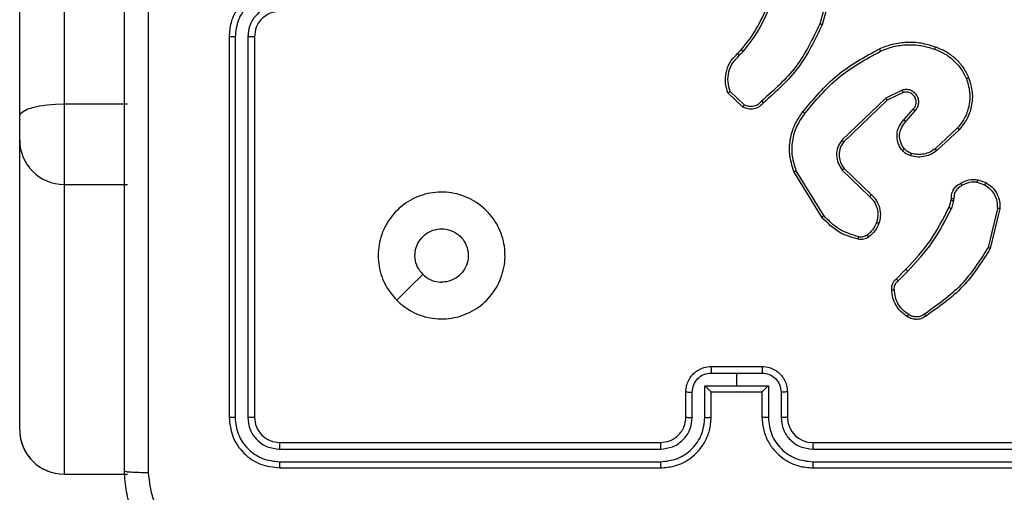
# Model space of a CAD drawing. Units: millimetres. Extents: x -4874 to 4839, y -3372 to 8409.
# Drawn here: x -1316 to -1238, y 2811 to 2848 of the extents above; entities that cross this region are included whole.
import ezdxf

# ---------------------------------------------------------------- set-up
doc = ezdxf.new("R2010")
doc.units = ezdxf.units.MM
doc.layers.add('Toestel 2D', color=7, linetype='Continuous', lineweight=20)

# ---------------------------------------------------------------- blocks, each defined once
blk = doc.blocks.new('1450')
at = {"color": 7, "linetype": 'Continuous', "lineweight": 25}
for p, q in [((809.3763, 59.8926), (809.3763, 51.1451)), ((809.0263, 51.0505), (809.0263, 59.7979)), ((815.4311, 52.1296), (815.3319, 51.7766)), ((815.4506, 52.1254), (815.3507, 51.7703)), ((810.6763, 51.675), (810.6763, 48.6749)), ((810.7238, 51.6746), (810.7237, 48.6726)), ((810.8239, 51.6746), (810.8238, 48.6726)), ((810.8763, 51.675), (810.8763, 48.6749)), ((814.6865, 51.5444), (814.7133, 51.5707)), ((814.6991, 51.5288), (814.7285, 51.5577)), ((814.7263, 51.121), (814.6081, 51.2336)), ((814.737, 51.1377), (814.6256, 51.2433)), ((815.9817, 51.2541), (815.8518, 51.1906)), ((815.9877, 51.2353), (815.8631, 51.1746)), ((809.3763, 51.1451), (809.3763, 50.5108)), ((809.3763, 51.1451), (809.8763, 51.1451)), ((815.8518, 51.1906), (815.5052, 50.859)), ((815.8631, 51.1746), (815.5204, 50.8466)), ((815.9945, 51.02), (816.0682, 51.1049)), ((816.0093, 51.0059), (816.0833, 51.0911)), ((809.0263, 50.8602), (809.0263, 51.0505)), ((816.4171, 50.9555), (816.2412, 50.7921)), ((816.4314, 50.9422), (816.2534, 50.777)), ((809.0263, 48.5754), (809.0263, 50.8602)), ((815.3477, 50.2524), (815.1277, 50.6114)), ((815.3634, 50.2646), (815.1462, 50.6188)), ((815.5091, 50.6233), (815.7244, 50.4157)), ((815.5237, 50.6372), (815.7373, 50.4312)), ((816.5732, 50.5274), (816.6309, 50.5065)), ((816.5763, 50.5475), (816.6398, 50.5246)), ((809.3763, 50.5108), (809.8763, 50.5108)), ((809.3763, 50.5108), (809.3763, 48.2256)), ((816.3501, 50.3293), (816.3665, 50.3862)), ((816.3665, 50.3862), (816.3685, 50.4007)), ((816.3867, 50.383), (816.3687, 50.3206)), ((816.389, 50.3993), (816.3867, 50.383)), ((816.731, 50.3214), (816.6579, 50.0129)), ((816.7504, 50.3201), (816.6755, 50.005)), ((815.9352, 49.7655), (816.0109, 49.8412)), ((815.9487, 49.7497), (816.0254, 49.8264)), ((814.4763, 49.0749), (814.8763, 49.0749)), ((814.4762, 49.0229), (814.6763, 49.0229)), ((814.6763, 49.0229), (814.8765, 49.0229)), ((814.6763, 49.0229), (814.6763, 48.9228)), ((814.4262, 48.9228), (814.6763, 48.9228)), ((814.4262, 48.6726), (814.4262, 48.9228)), ((814.6763, 48.9228), (814.9265, 48.9228)), ((814.9265, 48.9228), (814.9265, 48.6726)), ((814.2763, 48.6749), (814.2763, 48.875)), ((814.3261, 48.6726), (814.3261, 48.8728)), ((814.4763, 48.6749), (814.4763, 48.875)), ((814.4763, 48.875), (814.4763, 48.875)), ((814.4763, 48.875), (814.8763, 48.875)), ((814.8763, 48.875), (814.8763, 48.6749)), ((814.8764, 48.875), (814.8763, 48.875)), ((815.0266, 48.8728), (815.0266, 48.6726)), ((815.0763, 48.875), (815.0763, 48.6749)), ((811.074, 48.4224), (814.0759, 48.4225)), ((811.0763, 48.4749), (814.0763, 48.4749)), ((815.2763, 48.4749), (818.2763, 48.4749)), ((815.2767, 48.4225), (818.2787, 48.4224)), ((811.074, 48.3224), (814.0759, 48.3224)), ((811.0763, 48.2749), (814.0763, 48.2749)), ((815.2763, 48.2749), (818.2763, 48.2749)), ((815.2767, 48.3224), (818.2787, 48.3224)), ((809.3763, 48.2256), (809.8763, 48.2256)), ((809.3763, 48.2256), (809.3763, 48.2252)), ((809.3763, 48.2252), (809.8763, 48.2252))]:
    blk.add_line(p, q, dxfattribs=at)
at = {"color": 7, "linetype": 'Continuous', "lineweight": 25, "flags": 128}
for points in [[(809.0263, 51.0505), (809.0331, 51.0689), (809.053, 51.0867), (809.0853, 51.1031), (809.1289, 51.1174), (809.1819, 51.1292), (809.2424, 51.1379), (809.3081, 51.1433), (809.3763, 51.1451)], [(811.998, 49.5966), (812.1004, 49.699), (812.2028, 49.8014)]]:
    blk.add_lwpolyline(points, dxfattribs=at)
at = {"color": 7, "linetype": 'Continuous', "lineweight": 25}
for centre, radius, start, end in [((809.376, 50.8605), 0.3497, 180.05607, 270.05137), ((815.2763, 48.675), 0.2, 180.00441, 269.9973)]:
    blk.add_arc(centre, radius, start, end, dxfattribs=at)
for major_axis, ratio, start_param, end_param in [((0.35, 0), 0.999501, 3.141593, 4.712389), ((0, 0.35), 0.999968, 1.570796, 3.141593)]:
    blk.add_ellipse((809.3763, 48.5754), major_axis=major_axis, ratio=ratio, start_param=start_param, end_param=end_param, dxfattribs=at)
for points, knots in [([(809.8513, 48.2499), (809.8513, 49.1439), (809.8513, 50.9321), (809.8513, 53.6178), (809.8513, 55.406), (809.8513, 56.2999)], [0, 0, 0, 0, 0.333296, 0.666701, 1, 1, 1, 1]), ([(810.039, 56.3107), (810.0391, 55.4142), (810.0391, 53.6213), (810.0391, 50.9286), (810.0391, 49.1357), (810.039, 48.2392)], [0, 0, 0, 0, 0.333337, 0.666663, 1, 1, 1, 1]), ([(811.0763, 52.0749), (811.0413, 52.0723), (810.9738, 52.0672), (810.8828, 52.0289), (810.809, 51.9768), (810.7388, 51.899), (810.6863, 51.7965), (810.6794, 51.7121), (810.6763, 51.675)], [0, 0, 0, 0, 0.167283, 0.322545, 0.465786, 0.597007, 0.8224, 1, 1, 1, 1]), ([(811.074, 52.0248), (811.0281, 52.0195), (810.9365, 52.0088), (810.8206, 51.928), (810.7405, 51.8119), (810.7294, 51.7204), (810.7238, 51.6746)], [0, 0, 0, 0, 0.250463, 0.500149, 0.750108, 1, 1, 1, 1]), ([(811.074, 51.9247), (811.0414, 51.9208), (810.976, 51.9128), (810.8931, 51.8557), (810.8353, 51.7729), (810.8277, 51.7074), (810.8239, 51.6746)], [0, 0, 0, 0, 0.24994, 0.499884, 0.749563, 1, 1, 1, 1]), ([(814.7133, 51.5707), (814.7551, 51.6245), (814.8397, 51.733), (814.8938, 51.8596), (814.9212, 51.9235)], [0, 0, 0, 0, 0.494684, 1, 1, 1, 1]), ([(814.7285, 51.5577), (814.7715, 51.613), (814.8575, 51.7236), (814.9126, 51.8524), (814.9401, 51.9168)], [0, 0, 0, 0, 0.500007, 1, 1, 1, 1]), ([(811.0763, 51.8749), (811.0579, 51.8735), (811.0241, 51.8708), (810.9723, 51.8487), (810.9243, 51.8106), (810.8847, 51.7495), (810.8792, 51.7005), (810.8763, 51.675)], [0, 0, 0, 0, 0.176046, 0.323735, 0.53304, 0.75668, 1, 1, 1, 1]), ([(815.3319, 51.7766), (815.2758, 51.6597), (815.1638, 51.426), (814.9699, 51.254), (814.873, 51.168)], [0, 0, 0, 0, 0.499984, 1, 1, 1, 1]), ([(815.3507, 51.7703), (815.2952, 51.6535), (815.1826, 51.4168), (814.9867, 51.2425), (814.8874, 51.1541)], [0, 0, 0, 0, 0.4932663, 1, 1, 1, 1]), ([(815.3507, 51.7703), (815.3505, 51.7703), (815.3501, 51.7704), (815.3473, 51.7713), (815.3438, 51.7725), (815.3404, 51.7737), (815.3363, 51.7751), (815.3334, 51.7761), (815.3319, 51.7766)], [0, 0, 0, 0, 0.201099, 0.43417, 0.563172, 0.700533, 0.846362, 1, 1, 1, 1]), ([(810.7238, 51.6746), (810.7175, 51.6746), (810.7049, 51.6746), (810.6893, 51.6747), (810.6785, 51.6748), (810.6771, 51.6749), (810.6763, 51.675)], [0, 0, 0, 0, 0.2502164, 0.4999622, 0.7497997, 1, 1, 1, 1]), ([(810.8763, 51.675), (810.8761, 51.6749), (810.8757, 51.6749), (810.8725, 51.6748), (810.8676, 51.6747), (810.861, 51.6747), (810.853, 51.6746), (810.8438, 51.6746), (810.834, 51.6746), (810.8272, 51.6746), (810.8239, 51.6746)], [0, 0, 0, 0, 0.125024, 0.250204, 0.375243, 0.500012, 0.624744, 0.749813, 0.874955, 1, 1, 1, 1]), ([(815.8012, 51.5796), (815.8354, 51.5933), (815.9055, 51.6216), (816.0174, 51.6359), (816.1322, 51.6305), (816.2043, 51.6078), (816.2415, 51.5961)], [0, 0, 0, 0, 0.243414, 0.500007, 0.742015, 1, 1, 1, 1]), ([(815.81, 51.5613), (815.8439, 51.5748), (815.9117, 51.6018), (816.0209, 51.615), (816.1308, 51.6099), (816.2004, 51.588), (816.2352, 51.577)], [0, 0, 0, 0, 0.249943, 0.5, 0.750052, 1, 1, 1, 1]), ([(814.6081, 51.2336), (814.6012, 51.2542), (814.5906, 51.2859), (814.5861, 51.3455), (814.5946, 51.4124), (814.6286, 51.4882), (814.6679, 51.5264), (814.6865, 51.5444)], [0, 0, 0, 0, 0.190174, 0.290651, 0.522247, 0.77514, 1, 1, 1, 1]), ([(814.6256, 51.2433), (814.6182, 51.2687), (814.6034, 51.3193), (814.6122, 51.399), (814.6428, 51.4731), (814.6804, 51.5102), (814.6991, 51.5288)], [0, 0, 0, 0, 0.249983, 0.499933, 0.749786, 1, 1, 1, 1]), ([(814.6865, 51.5444), (814.6866, 51.5442), (814.687, 51.5437), (814.6899, 51.5401), (814.6941, 51.5349), (814.6975, 51.5308), (814.6991, 51.5288)], [0, 0, 0, 0, 0.2501595, 0.5000366, 0.7500187, 1, 1, 1, 1]), ([(814.7133, 51.5707), (814.7136, 51.5705), (814.7141, 51.57), (814.7182, 51.5665), (814.7232, 51.5622), (814.7267, 51.5592), (814.7285, 51.5577)], [0, 0, 0, 0, 0.279882, 0.559142, 0.779349, 1, 1, 1, 1]), ([(815.1988, 51.0823), (815.2833, 51.1845), (815.4522, 51.3889), (815.6849, 51.516), (815.8012, 51.5796)], [0, 0, 0, 0, 0.500146, 1, 1, 1, 1]), ([(815.2148, 51.0698), (815.2983, 51.1707), (815.4653, 51.3726), (815.6951, 51.4984), (815.81, 51.5613)], [0, 0, 0, 0, 0.499997, 1, 1, 1, 1]), ([(815.8012, 51.5796), (815.8014, 51.5793), (815.8017, 51.5788), (815.8037, 51.5746), (815.8066, 51.5685), (815.8088, 51.5637), (815.81, 51.5613)], [0, 0, 0, 0, 0.250288, 0.50009, 0.749985, 1, 1, 1, 1]), ([(816.2415, 51.5961), (816.2415, 51.5958), (816.2414, 51.5953), (816.2405, 51.5924), (816.2393, 51.5888), (816.2381, 51.5854), (816.2368, 51.5814), (816.2357, 51.5785), (816.2352, 51.577)], [0, 0, 0, 0, 0.209012, 0.445131, 0.573397, 0.708473, 0.850929, 1, 1, 1, 1]), ([(816.2352, 51.577), (816.2627, 51.5661), (816.3176, 51.5443), (816.3881, 51.4898), (816.4478, 51.4237), (816.4738, 51.3706), (816.4868, 51.3441)], [0, 0, 0, 0, 0.24993, 0.500009, 0.750089, 1, 1, 1, 1]), ([(816.2415, 51.5961), (816.2703, 51.5847), (816.3279, 51.5619), (816.402, 51.5051), (816.4643, 51.4355), (816.4913, 51.3798), (816.5049, 51.352)], [0, 0, 0, 0, 0.2499867, 0.4999889, 0.7500074, 1, 1, 1, 1]), ([(816.4868, 51.3441), (816.4973, 51.3109), (816.5183, 51.2444), (816.5129, 51.1389), (816.4815, 51.038), (816.4386, 50.983), (816.4171, 50.9555)], [0, 0, 0, 0, 0.249973, 0.499955, 0.749889, 1, 1, 1, 1]), ([(816.5049, 51.352), (816.5166, 51.3142), (816.5396, 51.2405), (816.5307, 51.1265), (816.4958, 51.0237), (816.4525, 50.9689), (816.4314, 50.9422)], [0, 0, 0, 0, 0.268399, 0.524548, 0.76842, 1, 1, 1, 1]), ([(816.5049, 51.352), (816.5046, 51.3518), (816.504, 51.3515), (816.5, 51.3496), (816.494, 51.3471), (816.4892, 51.3451), (816.4868, 51.3441)], [0, 0, 0, 0, 0.2497405, 0.4997906, 0.7495431, 1, 1, 1, 1]), ([(814.6081, 51.2336), (814.6083, 51.2337), (814.6087, 51.2339), (814.6115, 51.2355), (814.6149, 51.2373), (814.618, 51.2391), (814.6217, 51.2411), (814.6243, 51.2426), (814.6256, 51.2433)], [0, 0, 0, 0, 0.213552, 0.450438, 0.578579, 0.712651, 0.853364, 1, 1, 1, 1]), ([(816.0833, 51.0911), (816.0901, 51.0997), (816.1038, 51.1169), (816.1125, 51.1494), (816.1105, 51.1825), (816.0978, 51.2133), (816.0759, 51.2384), (816.0469, 51.2546), (816.0139, 51.2612), (815.9924, 51.2565), (815.9817, 51.2541)], [0, 0, 0, 0, 0.125113, 0.250181, 0.374964, 0.50001, 0.624893, 0.749996, 0.874974, 1, 1, 1, 1]), ([(815.9877, 51.2353), (815.9876, 51.2356), (815.9875, 51.2363), (815.9862, 51.2405), (815.9842, 51.2467), (815.9825, 51.2516), (815.9817, 51.2541)], [0, 0, 0, 0, 0.249829, 0.499914, 0.74978, 1, 1, 1, 1]), ([(816.0682, 51.1049), (816.0737, 51.1116), (816.0847, 51.1251), (816.0914, 51.1494), (816.091, 51.1737), (816.083, 51.1986), (816.0677, 51.2181), (816.0501, 51.2301), (816.0321, 51.2376), (816.0106, 51.2408), (815.9948, 51.237), (815.9877, 51.2353)], [0, 0, 0, 0, 0.122013, 0.24843, 0.350855, 0.467232, 0.617036, 0.696811, 0.769094, 0.895986, 1, 1, 1, 1]), ([(814.8874, 51.1541), (814.8769, 51.1428), (814.8561, 51.1204), (814.8127, 51.1042), (814.767, 51.1027), (814.7398, 51.1149), (814.7263, 51.121)], [0, 0, 0, 0, 0.254986, 0.506598, 0.754962, 1, 1, 1, 1]), ([(814.7263, 51.121), (814.7264, 51.1212), (814.7267, 51.1216), (814.7284, 51.1242), (814.7305, 51.1274), (814.7324, 51.1304), (814.7346, 51.1339), (814.7362, 51.1364), (814.737, 51.1377)], [0, 0, 0, 0, 0.215603, 0.45384, 0.581381, 0.715174, 0.854758, 1, 1, 1, 1]), ([(814.873, 51.168), (814.8645, 51.1584), (814.8474, 51.1393), (814.8113, 51.1245), (814.7722, 51.1223), (814.7487, 51.1325), (814.737, 51.1377)], [0, 0, 0, 0, 0.249896, 0.499892, 0.749625, 1, 1, 1, 1]), ([(814.8874, 51.1541), (814.8872, 51.1543), (814.8868, 51.1547), (814.8843, 51.1571), (814.8815, 51.1598), (814.8789, 51.1623), (814.8761, 51.165), (814.874, 51.167), (814.873, 51.168)], [0, 0, 0, 0, 0.228318, 0.470124, 0.596978, 0.727755, 0.86202, 1, 1, 1, 1]), ([(815.8631, 51.1746), (815.863, 51.1747), (815.8628, 51.1751), (815.8612, 51.1774), (815.8592, 51.1803), (815.8571, 51.1832), (815.8546, 51.1867), (815.8528, 51.1893), (815.8518, 51.1906)], [0, 0, 0, 0, 0.194281, 0.425471, 0.554895, 0.69387, 0.842211, 1, 1, 1, 1]), ([(815.1277, 50.6114), (815.1135, 50.6573), (815.0864, 50.7451), (815.097, 50.8778), (815.1342, 50.992), (815.178, 51.0533), (815.1988, 51.0823)], [0, 0, 0, 0, 0.286568, 0.548796, 0.786624, 1, 1, 1, 1]), ([(815.1462, 50.6188), (815.1341, 50.657), (815.1099, 50.7333), (815.1136, 50.8544), (815.1458, 50.9713), (815.1918, 51.037), (815.2148, 51.0698)], [0, 0, 0, 0, 0.249989, 0.499959, 0.74989, 1, 1, 1, 1]), ([(815.2148, 51.0698), (815.2135, 51.0707), (815.2111, 51.0726), (815.2077, 51.0753), (815.2048, 51.0775), (815.2018, 51.0799), (815.1993, 51.0818), (815.199, 51.0821), (815.1988, 51.0823)], [0, 0, 0, 0, 0.149894, 0.292965, 0.428758, 0.557051, 0.792661, 1, 1, 1, 1]), ([(816.0682, 51.1049), (816.0683, 51.1048), (816.0686, 51.1046), (816.0703, 51.1031), (816.0728, 51.1008), (816.0756, 51.0982), (816.0792, 51.0948), (816.0819, 51.0924), (816.0833, 51.0911)], [0, 0, 0, 0, 0.1563823, 0.3746077, 0.5073755, 0.6559207, 0.82025, 1, 1, 1, 1]), ([(815.9823, 50.7784), (815.9747, 50.7887), (815.96, 50.8084), (815.9436, 50.8501), (815.9371, 50.9044), (815.952, 50.9691), (815.9805, 51.0033), (815.9945, 51.02)], [0, 0, 0, 0, 0.145304, 0.276036, 0.502111, 0.756337, 1, 1, 1, 1]), ([(815.9978, 50.7911), (815.9868, 50.8077), (815.9649, 50.8407), (815.9577, 50.9009), (815.971, 50.9601), (815.9965, 50.9906), (816.0093, 51.0059)], [0, 0, 0, 0, 0.2499234, 0.4998991, 0.7495966, 1, 1, 1, 1]), ([(815.9945, 51.02), (815.9946, 51.0198), (815.995, 51.0195), (815.9973, 51.0173), (816, 51.0147), (816.0027, 51.0121), (816.0059, 51.0091), (816.0081, 51.007), (816.0093, 51.0059)], [0, 0, 0, 0, 0.206096, 0.441149, 0.569601, 0.705765, 0.849287, 1, 1, 1, 1]), ([(816.4314, 50.9422), (816.4312, 50.9424), (816.4307, 50.9429), (816.4275, 50.9459), (816.4228, 50.9502), (816.419, 50.9537), (816.4171, 50.9555)], [0, 0, 0, 0, 0.249705, 0.499694, 0.749327, 1, 1, 1, 1]), ([(815.5052, 50.859), (815.4934, 50.841), (815.4698, 50.8051), (815.4608, 50.7404), (815.4722, 50.6761), (815.4968, 50.6409), (815.5091, 50.6233)], [0, 0, 0, 0, 0.250296, 0.500076, 0.750046, 1, 1, 1, 1]), ([(815.5204, 50.8466), (815.5102, 50.831), (815.4896, 50.7999), (815.4811, 50.745), (815.4879, 50.7022), (815.5021, 50.6662), (815.5151, 50.6487), (815.5237, 50.6372)], [0, 0, 0, 0, 0.244229, 0.489897, 0.713009, 0.811001, 1, 1, 1, 1]), ([(815.5204, 50.8466), (815.5202, 50.8468), (815.5197, 50.8471), (815.5162, 50.85), (815.5112, 50.854), (815.5072, 50.8573), (815.5052, 50.859)], [0, 0, 0, 0, 0.24996, 0.500031, 0.749972, 1, 1, 1, 1]), ([(815.9823, 50.7784), (815.9826, 50.7786), (815.9831, 50.7789), (815.9867, 50.7818), (815.9918, 50.786), (815.9958, 50.7894), (815.9978, 50.7911)], [0, 0, 0, 0, 0.250282, 0.499925, 0.749779, 1, 1, 1, 1]), ([(816.0481, 50.7365), (816.0357, 50.7412), (816.0218, 50.7464), (816.0073, 50.7561), (815.9966, 50.7637), (815.9885, 50.7721), (815.9823, 50.7784)], [0, 0, 0, 0, 0.499502, 0.560127, 0.663812, 1, 1, 1, 1]), ([(816.0542, 50.7553), (816.0436, 50.7593), (816.0222, 50.7673), (816.0059, 50.7832), (815.9978, 50.7911)], [0, 0, 0, 0, 0.50007, 1, 1, 1, 1]), ([(816.2534, 50.777), (816.24, 50.7673), (816.2123, 50.7474), (816.1619, 50.7301), (816.1054, 50.7236), (816.0676, 50.7321), (816.0481, 50.7365)], [0, 0, 0, 0, 0.226444, 0.468603, 0.726451, 1, 1, 1, 1]), ([(816.0481, 50.7365), (816.0483, 50.7368), (816.0486, 50.7374), (816.05, 50.7416), (816.052, 50.7479), (816.0535, 50.7528), (816.0542, 50.7553)], [0, 0, 0, 0, 0.250359, 0.500002, 0.749849, 1, 1, 1, 1]), ([(816.2412, 50.7921), (816.2276, 50.7825), (816.2006, 50.7633), (816.1527, 50.7483), (816.1027, 50.744), (816.0704, 50.7516), (816.0542, 50.7553)], [0, 0, 0, 0, 0.250051, 0.500011, 0.749972, 1, 1, 1, 1]), ([(816.2534, 50.777), (816.2532, 50.7772), (816.2528, 50.7777), (816.2501, 50.7812), (816.246, 50.7862), (816.2428, 50.7901), (816.2412, 50.7921)], [0, 0, 0, 0, 0.249696, 0.499857, 0.749472, 1, 1, 1, 1]), ([(815.1277, 50.6114), (815.128, 50.6115), (815.1286, 50.6116), (815.1329, 50.6133), (815.139, 50.6158), (815.1438, 50.6178), (815.1462, 50.6188)], [0, 0, 0, 0, 0.250339, 0.500049, 0.749835, 1, 1, 1, 1]), ([(815.5237, 50.6372), (815.5235, 50.6369), (815.5232, 50.6364), (815.5198, 50.6332), (815.5149, 50.6286), (815.511, 50.6251), (815.5091, 50.6233)], [0, 0, 0, 0, 0.250008, 0.499807, 0.749758, 1, 1, 1, 1]), ([(816.3685, 50.4007), (816.3691, 50.4136), (816.3703, 50.4392), (816.3866, 50.474), (816.4107, 50.5026), (816.4321, 50.5143), (816.4426, 50.52)], [0, 0, 0, 0, 0.259397, 0.512515, 0.759355, 1, 1, 1, 1]), ([(816.4426, 50.52), (816.4636, 50.5307), (816.5057, 50.5521), (816.5528, 50.549), (816.5763, 50.5475)], [0, 0, 0, 0, 0.500027, 1, 1, 1, 1]), ([(816.4426, 50.52), (816.4427, 50.5198), (816.443, 50.5193), (816.4448, 50.5162), (816.4467, 50.5127), (816.4484, 50.5094), (816.4504, 50.5058), (816.4518, 50.5032), (816.4525, 50.5019)], [0, 0, 0, 0, 0.226695, 0.468523, 0.595472, 0.726329, 0.8614, 1, 1, 1, 1]), ([(816.5732, 50.5274), (816.5519, 50.5286), (816.5094, 50.5311), (816.4714, 50.5116), (816.4525, 50.5019)], [0, 0, 0, 0, 0.499993, 1, 1, 1, 1]), ([(816.5732, 50.5274), (816.5735, 50.5289), (816.574, 50.5318), (816.5747, 50.5358), (816.5753, 50.5394), (816.5759, 50.5433), (816.5764, 50.5467), (816.5763, 50.5472), (816.5763, 50.5475)], [0, 0, 0, 0, 0.141297, 0.278341, 0.410312, 0.537717, 0.777846, 1, 1, 1, 1]), ([(816.6398, 50.5246), (816.6397, 50.5242), (816.6395, 50.5234), (816.6371, 50.5186), (816.6341, 50.5127), (816.632, 50.5086), (816.6309, 50.5065)], [0, 0, 0, 0, 0.2798991, 0.5590554, 0.7796926, 1, 1, 1, 1]), ([(816.6398, 50.5246), (816.6571, 50.5134), (816.6917, 50.491), (816.7292, 50.439), (816.751, 50.3802), (816.7506, 50.3391), (816.7504, 50.3201)], [0, 0, 0, 0, 0.250029, 0.500013, 0.769737, 1, 1, 1, 1]), ([(811.9979, 49.5966), (811.9678, 49.6322), (811.9015, 49.7106), (811.8495, 49.8646), (811.8492, 50.0349), (811.905, 50.1969), (812.0124, 50.3298), (812.1568, 50.4217), (812.3239, 50.4582), (812.4946, 50.4394), (812.6476, 50.3639), (812.7688, 50.242), (812.8419, 50.0883), (812.8593, 49.9174), (812.8208, 49.7513), (812.7279, 49.6068), (812.5935, 49.5016), (812.4313, 49.4466), (812.2605, 49.4492), (812.1087, 49.502), (812.0319, 49.5676), (811.9979, 49.5966)], [0, 0, 0, 0, 0.044524, 0.097903, 0.151699, 0.205539, 0.258932, 0.312781, 0.366704, 0.419995, 0.474539, 0.527069, 0.582035, 0.634411, 0.689049, 0.742518, 0.79617, 0.849852, 0.903701, 0.957428, 1, 1, 1, 1]), ([(816.4525, 50.5019), (816.443, 50.4968), (816.4241, 50.4866), (816.4032, 50.4614), (816.39, 50.4315), (816.3893, 50.41), (816.389, 50.3993)], [0, 0, 0, 0, 0.250044, 0.500041, 0.749923, 1, 1, 1, 1]), ([(816.6309, 50.5065), (816.6465, 50.4964), (816.6778, 50.476), (816.7109, 50.4302), (816.7311, 50.3773), (816.731, 50.34), (816.731, 50.3214)], [0, 0, 0, 0, 0.250057, 0.499964, 0.749952, 1, 1, 1, 1]), ([(815.7373, 50.4312), (815.7371, 50.4309), (815.7367, 50.4302), (815.7333, 50.4261), (815.729, 50.421), (815.7259, 50.4175), (815.7244, 50.4157)], [0, 0, 0, 0, 0.2795955, 0.5590121, 0.7794353, 1, 1, 1, 1]), ([(815.7244, 50.4157), (815.7374, 50.4021), (815.7635, 50.3748), (815.7853, 50.322), (815.7927, 50.2653), (815.7836, 50.2287), (815.779, 50.2104)], [0, 0, 0, 0, 0.249964, 0.499935, 0.749848, 1, 1, 1, 1]), ([(815.7373, 50.4312), (815.7408, 50.4281), (815.7505, 50.4192), (815.7673, 50.4), (815.7875, 50.3691), (815.8061, 50.3212), (815.8127, 50.2627), (815.8023, 50.2225), (815.7976, 50.2044)], [0, 0, 0, 0, 0.05665, 0.159021, 0.307051, 0.500627, 0.775362, 1, 1, 1, 1]), ([(816.3665, 50.3862), (816.3668, 50.3861), (816.3676, 50.3859), (816.373, 50.385), (816.3797, 50.3839), (816.3844, 50.3833), (816.3867, 50.383)], [0, 0, 0, 0, 0.279775, 0.559055, 0.779376, 1, 1, 1, 1]), ([(816.3685, 50.4007), (816.3688, 50.4006), (816.3693, 50.4004), (816.3729, 50.4001), (816.3769, 50.3999), (816.3805, 50.3997), (816.3846, 50.3995), (816.3875, 50.3994), (816.389, 50.3993)], [0, 0, 0, 0, 0.227907, 0.469875, 0.596602, 0.727381, 0.861895, 1, 1, 1, 1]), ([(816.0109, 49.8412), (816.0788, 49.9147), (816.2146, 50.0616), (816.3049, 50.2401), (816.3501, 50.3293)], [0, 0, 0, 0, 0.50001, 1, 1, 1, 1]), ([(816.0254, 49.8264), (816.0941, 49.9008), (816.2315, 50.0496), (816.323, 50.2303), (816.3687, 50.3206)], [0, 0, 0, 0, 0.499992, 1, 1, 1, 1]), ([(816.3501, 50.3293), (816.3504, 50.3291), (816.3511, 50.3287), (816.3561, 50.3264), (816.3623, 50.3235), (816.3666, 50.3216), (816.3687, 50.3206)], [0, 0, 0, 0, 0.279766, 0.559051, 0.779573, 1, 1, 1, 1]), ([(816.7504, 50.3201), (816.75, 50.3201), (816.7494, 50.32), (816.745, 50.3203), (816.7386, 50.3207), (816.7335, 50.3212), (816.731, 50.3214)], [0, 0, 0, 0, 0.250055, 0.499687, 0.749672, 1, 1, 1, 1]), ([(815.3477, 50.2524), (815.348, 50.2526), (815.3486, 50.2529), (815.3522, 50.2556), (815.3573, 50.2597), (815.3614, 50.2629), (815.3634, 50.2646)], [0, 0, 0, 0, 0.250154, 0.500043, 0.749786, 1, 1, 1, 1]), ([(815.6342, 50.0779), (815.5856, 50.092), (815.4749, 50.1239), (815.3934, 50.2063), (815.3477, 50.2524)], [0, 0, 0, 0, 0.439105, 1, 1, 1, 1]), ([(815.6385, 50.097), (815.5854, 50.1131), (815.4793, 50.1453), (815.402, 50.2248), (815.3634, 50.2646)], [0, 0, 0, 0, 0.499992, 1, 1, 1, 1]), ([(815.779, 50.2104), (815.7706, 50.1911), (815.7538, 50.1526), (815.7218, 50.1252), (815.7058, 50.1115)], [0, 0, 0, 0, 0.499964, 1, 1, 1, 1]), ([(815.7976, 50.2044), (815.7973, 50.2044), (815.7967, 50.2045), (815.7925, 50.2059), (815.7863, 50.2079), (815.7814, 50.2096), (815.779, 50.2104)], [0, 0, 0, 0, 0.250078, 0.499942, 0.749758, 1, 1, 1, 1]), ([(812.2028, 49.8015), (812.1878, 49.8198), (812.1577, 49.8564), (812.1388, 49.9264), (812.1427, 49.9979), (812.1704, 50.0643), (812.2184, 50.1177), (812.2815, 50.1523), (812.3524, 50.164), (812.4233, 50.1515), (812.4859, 50.1163), (812.5334, 50.0625), (812.5604, 49.9959), (812.5638, 49.9242), (812.5433, 49.8554), (812.5012, 49.7971), (812.4421, 49.7563), (812.3889, 49.7411), (812.3584, 49.7402), (812.3514, 49.7399)], [0, 0, 0, 0, 0.061296, 0.122592, 0.183899, 0.245265, 0.30666, 0.368103, 0.429512, 0.490918, 0.552225, 0.613532, 0.67478, 0.736096, 0.797423, 0.858845, 0.920274, 0.98171, 1, 1, 1, 1]), ([(815.7976, 50.2044), (815.7884, 50.1832), (815.77, 50.1408), (815.7349, 50.1109), (815.7173, 50.0959)], [0, 0, 0, 0, 0.500025, 1, 1, 1, 1]), ([(815.6342, 50.0779), (815.6343, 50.0782), (815.6345, 50.0788), (815.6355, 50.0831), (815.6369, 50.0894), (815.6379, 50.0945), (815.6385, 50.097)], [0, 0, 0, 0, 0.250073, 0.499909, 0.749702, 1, 1, 1, 1]), ([(815.7173, 50.0959), (815.7113, 50.092), (815.6992, 50.0842), (815.6784, 50.0776), (815.6563, 50.0748), (815.6416, 50.0769), (815.6342, 50.0779)], [0, 0, 0, 0, 0.243906, 0.491932, 0.743896, 1, 1, 1, 1]), ([(815.7058, 50.1115), (815.7008, 50.1083), (815.6908, 50.102), (815.6738, 50.0967), (815.6561, 50.0945), (815.6443, 50.0961), (815.6385, 50.097)], [0, 0, 0, 0, 0.249937, 0.500016, 0.750066, 1, 1, 1, 1]), ([(815.7173, 50.0959), (815.7171, 50.0962), (815.7166, 50.0967), (815.7136, 50.1008), (815.7098, 50.106), (815.7072, 50.1097), (815.7058, 50.1115)], [0, 0, 0, 0, 0.279668, 0.558975, 0.779273, 1, 1, 1, 1]), ([(816.6579, 50.0129), (816.5919, 49.9089), (816.46, 49.701), (816.2586, 49.5593), (816.1579, 49.4884)], [0, 0, 0, 0, 0.499997, 1, 1, 1, 1]), ([(816.6755, 50.005), (816.6088, 49.8994), (816.4754, 49.6882), (816.2711, 49.5445), (816.169, 49.4727)], [0, 0, 0, 0, 0.500006, 1, 1, 1, 1]), ([(816.6755, 50.005), (816.6753, 50.005), (816.6749, 50.0051), (816.6722, 50.0062), (816.669, 50.0077), (816.6658, 50.0092), (816.6621, 50.0109), (816.6593, 50.0122), (816.6579, 50.0129)], [0, 0, 0, 0, 0.20159, 0.434735, 0.563671, 0.70083, 0.846306, 1, 1, 1, 1]), ([(816.0109, 49.8412), (816.011, 49.8411), (816.0111, 49.841), (816.012, 49.8401), (816.0133, 49.8387), (816.0151, 49.8368), (816.0173, 49.8346), (816.0198, 49.832), (816.0225, 49.8292), (816.0244, 49.8273), (816.0254, 49.8264)], [0, 0, 0, 0, 0.125079, 0.250089, 0.375252, 0.499943, 0.624626, 0.749786, 0.874992, 1, 1, 1, 1]), ([(812.2028, 49.8015), (812.2212, 49.7864), (812.2578, 49.7564), (812.3124, 49.7413), (812.3436, 49.7402), (812.3514, 49.7399)], [0, 0, 0, 0, 0.42893, 0.857811, 1, 1, 1, 1]), ([(815.8991, 49.6792), (815.8987, 49.6878), (815.8979, 49.705), (815.9056, 49.7293), (815.9179, 49.7502), (815.9296, 49.7605), (815.9352, 49.7655)], [0, 0, 0, 0, 0.262847, 0.524968, 0.770638, 1, 1, 1, 1]), ([(815.9194, 49.68), (815.919, 49.6866), (815.9182, 49.6999), (815.9238, 49.7192), (815.9337, 49.7366), (815.9437, 49.7453), (815.9487, 49.7497)], [0, 0, 0, 0, 0.250043, 0.500114, 0.749973, 1, 1, 1, 1]), ([(815.9352, 49.7655), (815.9353, 49.7653), (815.9356, 49.7649), (815.9378, 49.7623), (815.9404, 49.7593), (815.9428, 49.7565), (815.9456, 49.7532), (815.9477, 49.7509), (815.9487, 49.7497)], [0, 0, 0, 0, 0.2130016, 0.4500119, 0.5779311, 0.7124718, 0.8531412, 1, 1, 1, 1]), ([(815.8991, 49.6792), (815.8994, 49.6791), (815.9, 49.679), (815.9045, 49.6791), (815.9101, 49.6793), (815.9153, 49.6797), (815.918, 49.6799), (815.9194, 49.68)], [0, 0, 0, 0, 0.2419168, 0.4886692, 0.740771, 0.8697929, 1, 1, 1, 1]), ([(816.0214, 49.4681), (816.004, 49.4804), (815.9692, 49.5049), (815.931, 49.5567), (815.905, 49.6156), (815.9011, 49.658), (815.8991, 49.6792)], [0, 0, 0, 0, 0.250017, 0.500015, 0.750007, 1, 1, 1, 1]), ([(816.0326, 49.4842), (816.0164, 49.4956), (815.9841, 49.5183), (815.9486, 49.5663), (815.9247, 49.621), (815.9211, 49.6603), (815.9194, 49.68)], [0, 0, 0, 0, 0.25005, 0.499995, 0.749964, 1, 1, 1, 1]), ([(816.0214, 49.4681), (816.0216, 49.4683), (816.022, 49.4686), (816.0239, 49.4713), (816.026, 49.4744), (816.028, 49.4773), (816.0302, 49.4806), (816.0318, 49.483), (816.0326, 49.4842)], [0, 0, 0, 0, 0.222278, 0.462491, 0.589958, 0.722003, 0.858617, 1, 1, 1, 1]), ([(816.169, 49.4727), (816.1588, 49.466), (816.1378, 49.4523), (816.0995, 49.4445), (816.0583, 49.4477), (816.0339, 49.4612), (816.0214, 49.4681)], [0, 0, 0, 0, 0.23029, 0.473708, 0.730282, 1, 1, 1, 1]), ([(816.1579, 49.4884), (816.1485, 49.4822), (816.1297, 49.4699), (816.096, 49.4638), (816.062, 49.4676), (816.0424, 49.4787), (816.0326, 49.4842)], [0, 0, 0, 0, 0.250046, 0.49996, 0.749907, 1, 1, 1, 1]), ([(816.169, 49.4727), (816.1688, 49.4729), (816.1685, 49.4733), (816.1666, 49.476), (816.1645, 49.479), (816.1625, 49.4818), (816.1603, 49.485), (816.1587, 49.4873), (816.1579, 49.4884)], [0, 0, 0, 0, 0.2282198, 0.4706087, 0.5973314, 0.7278293, 0.8621409, 1, 1, 1, 1]), ([(814.2763, 48.875), (814.2775, 48.8915), (814.2798, 48.9237), (814.2973, 48.9676), (814.3217, 49.0042), (814.3595, 49.0405), (814.4118, 49.0692), (814.4562, 49.0732), (814.4763, 49.0749)], [0, 0, 0, 0, 0.158487, 0.307463, 0.446933, 0.576908, 0.807318, 1, 1, 1, 1]), ([(814.4763, 49.0749), (814.4763, 49.0747), (814.4763, 49.0743), (814.4763, 49.0711), (814.4763, 49.0663), (814.4762, 49.0598), (814.4762, 49.0518), (814.4762, 49.0427), (814.4762, 49.033), (814.4762, 49.0262), (814.4762, 49.0229)], [0, 0, 0, 0, 0.125073, 0.250223, 0.375293, 0.500052, 0.624819, 0.74987, 0.875066, 1, 1, 1, 1]), ([(814.8763, 49.0749), (814.8763, 49.0747), (814.8764, 49.0743), (814.8764, 49.0711), (814.8764, 49.0663), (814.8764, 49.0598), (814.8764, 49.0518), (814.8765, 49.0427), (814.8765, 49.033), (814.8765, 49.0262), (814.8765, 49.0229)], [0, 0, 0, 0, 0.125073, 0.250223, 0.375293, 0.500052, 0.624819, 0.74987, 0.875066, 1, 1, 1, 1]), ([(814.8763, 49.0749), (814.8965, 49.0732), (814.9408, 49.0692), (814.9932, 49.0405), (815.0309, 49.0042), (815.0554, 48.9676), (815.0728, 48.9237), (815.0751, 48.8915), (815.0763, 48.875)], [0, 0, 0, 0, 0.192682, 0.423092, 0.553067, 0.692537, 0.841513, 1, 1, 1, 1]), ([(814.3261, 48.8728), (814.3285, 48.8924), (814.3333, 48.9316), (814.3676, 48.9813), (814.4172, 49.016), (814.4565, 49.0206), (814.4762, 49.0229)], [0, 0, 0, 0, 0.2499273, 0.4998672, 0.7495693, 1, 1, 1, 1]), ([(814.8765, 49.0229), (814.8962, 49.0206), (814.9355, 49.016), (814.9851, 48.9813), (815.0194, 48.9316), (815.0242, 48.8924), (815.0266, 48.8728)], [0, 0, 0, 0, 0.250431, 0.500133, 0.750073, 1, 1, 1, 1]), ([(814.4262, 48.9228), (814.4317, 48.9173), (814.4428, 48.9063), (814.4562, 48.8932), (814.4657, 48.8842), (814.4713, 48.8789), (814.4752, 48.8756), (814.4759, 48.8752), (814.4763, 48.875)], [0, 0, 0, 0, 0.251454, 0.502457, 0.64649, 0.775762, 0.892471, 1, 1, 1, 1]), ([(814.8764, 48.875), (814.8768, 48.8752), (814.8775, 48.8756), (814.8813, 48.8789), (814.887, 48.8842), (814.8964, 48.8932), (814.9099, 48.9063), (814.921, 48.9173), (814.9265, 48.9228)], [0, 0, 0, 0, 0.107404, 0.224229, 0.353504, 0.497537, 0.748544, 1, 1, 1, 1]), ([(814.2763, 48.875), (814.2773, 48.8746), (814.2792, 48.874), (814.2925, 48.8733), (814.3089, 48.8729), (814.3204, 48.8728), (814.3261, 48.8728)], [0, 0, 0, 0, 0.27987, 0.559127, 0.77947, 1, 1, 1, 1]), ([(815.0763, 48.875), (815.0754, 48.8746), (815.0734, 48.874), (815.0602, 48.8733), (815.0438, 48.8729), (815.0323, 48.8728), (815.0266, 48.8728)], [0, 0, 0, 0, 0.27987, 0.559127, 0.77947, 1, 1, 1, 1]), ([(810.7237, 48.6726), (810.7167, 48.6726), (810.7027, 48.6728), (810.6871, 48.6734), (810.678, 48.6741), (810.6769, 48.6747), (810.6763, 48.6749)], [0, 0, 0, 0, 0.2798259, 0.5591447, 0.7795578, 1, 1, 1, 1]), ([(810.6763, 48.6749), (810.6823, 48.6226), (810.6943, 48.5178), (810.7868, 48.3855), (810.9191, 48.293), (811.0239, 48.281), (811.0763, 48.2749)], [0, 0, 0, 0, 0.249958, 0.499863, 0.749848, 1, 1, 1, 1]), ([(810.7237, 48.6726), (810.7289, 48.6267), (810.7367, 48.5577), (810.7811, 48.4765), (810.8393, 48.4061), (810.9369, 48.339), (811.0283, 48.3279), (811.074, 48.3224)], [0, 0, 0, 0, 0.250136, 0.376154, 0.500776, 0.750384, 1, 1, 1, 1]), ([(810.8763, 48.6749), (810.8753, 48.6746), (810.8732, 48.6739), (810.8591, 48.6731), (810.8417, 48.6726), (810.8298, 48.6726), (810.8238, 48.6726)], [0, 0, 0, 0, 0.279905, 0.55904, 0.779429, 1, 1, 1, 1]), ([(810.8238, 48.6726), (810.8275, 48.6398), (810.8331, 48.5905), (810.8648, 48.5325), (810.9064, 48.4823), (810.9761, 48.4343), (811.0413, 48.4264), (811.074, 48.4224)], [0, 0, 0, 0, 0.250162, 0.376186, 0.500798, 0.750385, 1, 1, 1, 1]), ([(810.8763, 48.6749), (810.8793, 48.6487), (810.8853, 48.5964), (810.9316, 48.5302), (810.9977, 48.484), (811.0501, 48.4779), (811.0763, 48.4749)], [0, 0, 0, 0, 0.250015, 0.499867, 0.749783, 1, 1, 1, 1]), ([(814.0759, 48.4225), (814.1087, 48.4265), (814.1741, 48.4344), (814.257, 48.4916), (814.3147, 48.5744), (814.3223, 48.6399), (814.3261, 48.6726)], [0, 0, 0, 0, 0.249897, 0.499848, 0.749555, 1, 1, 1, 1]), ([(814.0759, 48.3224), (814.1217, 48.328), (814.2133, 48.3391), (814.3294, 48.4192), (814.4102, 48.5351), (814.4208, 48.6267), (814.4262, 48.6726)], [0, 0, 0, 0, 0.249899, 0.499851, 0.74955, 1, 1, 1, 1]), ([(814.0763, 48.2749), (814.1134, 48.278), (814.1976, 48.2848), (814.2999, 48.3371), (814.3778, 48.4072), (814.4301, 48.4811), (814.4685, 48.5722), (814.4737, 48.6398), (814.4763, 48.6749)], [0, 0, 0, 0, 0.176953, 0.402123, 0.533398, 0.6768, 0.832346, 1, 1, 1, 1]), ([(814.0763, 48.4749), (814.1009, 48.4775), (814.1388, 48.4814), (814.185, 48.5055), (814.2146, 48.5288), (814.2366, 48.5541), (814.2547, 48.5824), (814.272, 48.6219), (814.2747, 48.6555), (814.2763, 48.6749)], [0, 0, 0, 0, 0.233627, 0.360036, 0.492476, 0.59276, 0.679032, 0.814849, 1, 1, 1, 1]), ([(814.2763, 48.6749), (814.2771, 48.6746), (814.2787, 48.6741), (814.2901, 48.6733), (814.3066, 48.6727), (814.3196, 48.6727), (814.3261, 48.6726)], [0, 0, 0, 0, 0.250133, 0.499927, 0.749787, 1, 1, 1, 1]), ([(814.4262, 48.6726), (814.4327, 48.6727), (814.4458, 48.6727), (814.4625, 48.6733), (814.474, 48.674), (814.4756, 48.6746), (814.4763, 48.6749)], [0, 0, 0, 0, 0.250122, 0.500003, 0.749768, 1, 1, 1, 1]), ([(814.9265, 48.6726), (814.9199, 48.6727), (814.9068, 48.6727), (814.8902, 48.6733), (814.8787, 48.674), (814.8771, 48.6746), (814.8763, 48.6749)], [0, 0, 0, 0, 0.250122, 0.500003, 0.749768, 1, 1, 1, 1]), ([(814.8763, 48.6749), (814.879, 48.6398), (814.8842, 48.5722), (814.9225, 48.4811), (814.9749, 48.4072), (815.0527, 48.3371), (815.1551, 48.2848), (815.2393, 48.278), (815.2763, 48.2749)], [0, 0, 0, 0, 0.167654, 0.3232, 0.466602, 0.597877, 0.823047, 1, 1, 1, 1]), ([(814.9265, 48.6726), (814.9318, 48.6267), (814.9425, 48.5351), (815.0233, 48.4192), (815.1394, 48.3391), (815.2309, 48.328), (815.2767, 48.3224)], [0, 0, 0, 0, 0.25045, 0.500149, 0.750101, 1, 1, 1, 1]), ([(815.0763, 48.6749), (815.0756, 48.6746), (815.074, 48.6741), (815.0626, 48.6733), (815.0461, 48.6727), (815.0331, 48.6727), (815.0266, 48.6726)], [0, 0, 0, 0, 0.250133, 0.499927, 0.749787, 1, 1, 1, 1]), ([(815.0266, 48.6726), (815.0304, 48.6399), (815.038, 48.5744), (815.0957, 48.4916), (815.1786, 48.4344), (815.244, 48.4265), (815.2767, 48.4225)], [0, 0, 0, 0, 0.2504446, 0.5001521, 0.7501035, 1, 1, 1, 1]), ([(811.0763, 48.4749), (811.076, 48.4739), (811.0753, 48.4718), (811.0745, 48.4577), (811.074, 48.4403), (811.074, 48.4284), (811.074, 48.4224)], [0, 0, 0, 0, 0.279799, 0.558974, 0.779467, 1, 1, 1, 1]), ([(814.0763, 48.4749), (814.0763, 48.4747), (814.0763, 48.4743), (814.0762, 48.4711), (814.0761, 48.4663), (814.0761, 48.4597), (814.076, 48.4516), (814.076, 48.4425), (814.076, 48.4326), (814.076, 48.4258), (814.0759, 48.4225)], [0, 0, 0, 0, 0.125173, 0.250185, 0.375277, 0.499978, 0.624705, 0.749833, 0.875041, 1, 1, 1, 1]), ([(815.2763, 48.4749), (815.2764, 48.4747), (815.2764, 48.4743), (815.2765, 48.4711), (815.2766, 48.4662), (815.2766, 48.4597), (815.2767, 48.4516), (815.2767, 48.4425), (815.2767, 48.4326), (815.2767, 48.4258), (815.2767, 48.4225)], [0, 0, 0, 0, 0.12503, 0.250186, 0.375353, 0.499963, 0.624693, 0.749826, 0.875037, 1, 1, 1, 1]), ([(811.074, 48.3224), (811.074, 48.3153), (811.0742, 48.3013), (811.0748, 48.2858), (811.0755, 48.2766), (811.0761, 48.2755), (811.0763, 48.2749)], [0, 0, 0, 0, 0.279807, 0.559166, 0.779442, 1, 1, 1, 1]), ([(814.0759, 48.3224), (814.076, 48.3161), (814.076, 48.3035), (814.0761, 48.2879), (814.0762, 48.2771), (814.0763, 48.2757), (814.0763, 48.2749)], [0, 0, 0, 0, 0.250199, 0.500045, 0.74987, 1, 1, 1, 1]), ([(815.2767, 48.3224), (815.2767, 48.3161), (815.2767, 48.3035), (815.2766, 48.2879), (815.2765, 48.2771), (815.2764, 48.2757), (815.2763, 48.2749)], [0, 0, 0, 0, 0.250199, 0.500045, 0.74987, 1, 1, 1, 1]), ([(809.8513, 48.2499), (809.8543, 48.2486), (809.8601, 48.2459), (809.9024, 48.2424), (809.9642, 48.2399), (810.014, 48.2395), (810.039, 48.2392)], [0, 0, 0, 0, 0.2499408, 0.499867, 0.7495849, 1, 1, 1, 1]), ([(810.6513, 47.4499), (810.5969, 47.4532), (810.4893, 47.4596), (810.2891, 47.5244), (810.0714, 47.6699), (809.9259, 47.8876), (809.861, 48.0877), (809.8546, 48.1954), (809.8513, 48.2499)], [0, 0, 0, 0, 0.130359, 0.257323, 0.499988, 0.742405, 0.869438, 1, 1, 1, 1]), ([(810.039, 48.2392), (810.0483, 48.1605), (810.0667, 48.0031), (810.2052, 47.8038), (810.4044, 47.6648), (810.5619, 47.6467), (810.6406, 47.6376)], [0, 0, 0, 0, 0.250023, 0.499939, 0.750042, 1, 1, 1, 1])]:
    blk.add_open_spline(points, degree=3, knots=knots, dxfattribs=at)
blk = doc.blocks.new('VPL-03-WD1450')
at = {"layer": 'Toestel 2D', "xscale": 10, "yscale": 10, "zscale": 10}
blk.add_blockref('1450', (-9406.184, 2330.281), dxfattribs=at)
blk = doc.blocks.new('VPL-18-RC1450')
blk.add_blockref('VPL-03-WD1450', (0, 0))

msp = doc.modelspace()

# ---------------------------------------------------------------- block references
msp.add_blockref('VPL-18-RC1450', (0, 0))

doc.saveas('drawing.dxf')
